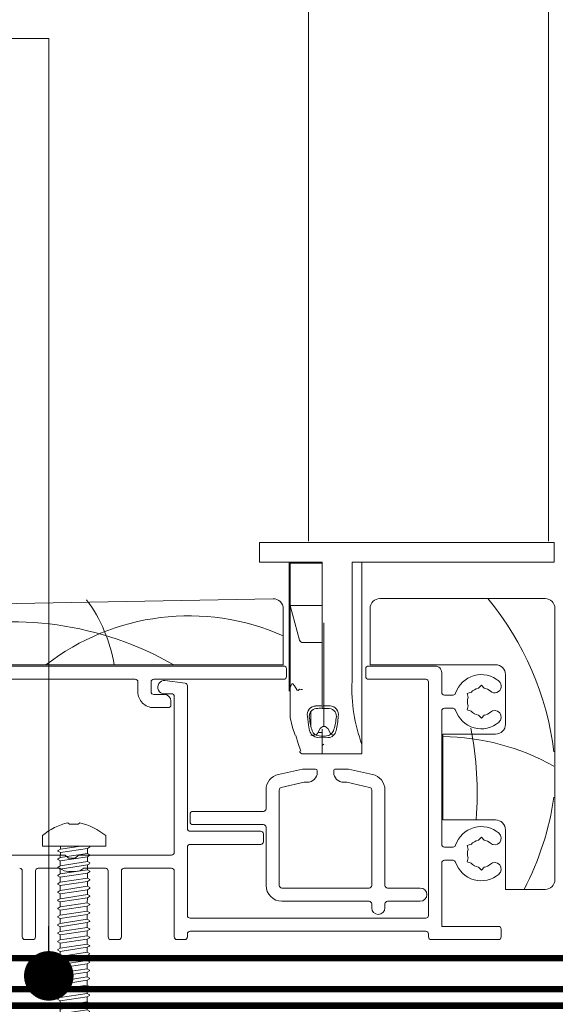
# Model space of a CAD drawing. Units: millimetres. Extents: x -8729 to 5224, y -7272 to 156.
# Drawn here: x -5670 to -5589, y -2354 to -2205 of the extents above; entities that cross this region are included whole.
import ezdxf

# ---------------------------------------------------------------- set-up
doc = ezdxf.new("R2010")
doc.units = ezdxf.units.MM
doc.linetypes.add('HIDDEN', pattern=[1.905, 1.27, -0.635])
for name, color, linetype, lineweight in [('A-Door', 7, 'Continuous', 5), ('A-Flashing', 3, 'HIDDEN', 50), ('A-Hatch', 250, 'Continuous', 5), ('A-Wall', 1, 'Continuous', 50), ('A_Text', 7, 'Continuous', 18)]:
    doc.layers.add(name, color=color, linetype=linetype, lineweight=lineweight)
doc.styles.add('ARIAL', font='arial.ttf')
doc.dimstyles.new('Scale0005-2 mm DOT', dxfattribs={"dimscale": 5, "dimtxt": 2.5, "dimasz": 1.5, "dimexe": 5, "dimexo": 100, "dimgap": 1, "dimtad": 1, "dimdec": 0, "dimtxsty": 'ARIAL', "dimblk": 'tick', "dimcen": 2, "dimse1": 1, "dimse2": 1, "dimclrd": 251, "dimclre": 5, "dimclrt": 256, "dimaunit": 1, "dimazin": 0, "dimtfac": 1, "dimtdec": 0, "dimtix": 1, "dimtmove": 2, "dimatfit": 3, "dimldrblk": 'DOT', "dimfxl": 1, "dimlwd": -1, "dimarcsym": 0})

# ---------------------------------------------------------------- blocks, each defined once
blk = doc.blocks.new('wkręt 1')
at = {"color": 0, "linetype": 'Continuous', "lineweight": -2}
blk.add_lwpolyline([(-5902.54, -1743.53), (-5902.3, -1743.3, -0.106299), (-5898.34, -1745.25), (-5898.34, -1746.85), (-5901.59, -1746.85), (-5904.69, -1746.85), (-5907.94, -1746.85), (-5907.94, -1745.25, -0.116637), (-5904.08, -1743.3), (-5903.85, -1743.53)], format="xyb", close=True, dxfattribs=at)
for points in [[(-5905.57, -1747.51, 0.31558), (-5905.58, -1747.62)], [(-5900.87, -1746.85, 0.003692), (-5900.87, -1746.85)], [(-5900.87, -1746.85, 0.003692), (-5900.87, -1746.85)], [(-5900.8, -1747.01, 0.31558), (-5900.79, -1746.9)], [(-5905.58, -1748.76, 0.31558), (-5905.59, -1748.87)], [(-5900.87, -1748.1, 0.003692), (-5900.87, -1748.1)], [(-5900.87, -1748.1, 0.003692), (-5900.87, -1748.1)], [(-5900.87, -1749.35, 0.003692), (-5900.87, -1749.35)], [(-5900.87, -1749.35, 0.003692), (-5900.87, -1749.35)], [(-5900.8, -1748.25, 0.31558), (-5900.79, -1748.15)], [(-5905.58, -1750.01, 0.31558), (-5905.59, -1750.11)], [(-5900.87, -1750.59, 0.003692), (-5900.87, -1750.59)], [(-5900.87, -1750.59, 0.003692), (-5900.87, -1750.59)], [(-5900.8, -1749.5, 0.31558), (-5900.79, -1749.39)], [(-5900.8, -1750.75, 0.31558), (-5900.79, -1750.64)], [(-5905.58, -1751.25, 0.31558), (-5905.59, -1751.36)], [(-5900.87, -1751.84, 0.003692), (-5900.87, -1751.84)], [(-5900.87, -1751.84, 0.003692), (-5900.87, -1751.84)], [(-5900.8, -1751.99, 0.31558), (-5900.79, -1751.89)], [(-5905.58, -1752.5, 0.31558), (-5905.59, -1752.61)], [(-5905.58, -1753.75, 0.31558), (-5905.59, -1753.85)], [(-5905.58, -1753.75, 0.31558), (-5905.59, -1753.85)], [(-5900.87, -1753.09, 0.003692), (-5900.88, -1753.09)], [(-5900.87, -1753.09, 0.003692), (-5900.88, -1753.09)], [(-5900.8, -1753.24, 0.31558), (-5900.79, -1753.13)], [(-5900.8, -1753.24, 0.31558), (-5900.79, -1753.13)], [(-5905.58, -1754.99, 0.31558), (-5905.59, -1755.1)], [(-5900.88, -1754.33, 0.003692), (-5900.88, -1754.33)], [(-5900.88, -1754.33, 0.003692), (-5900.88, -1754.33)], [(-5900.8, -1754.49, 0.31558), (-5900.79, -1754.38)], [(-5905.58, -1756.24, 0.31558), (-5905.59, -1756.35)], [(-5900.88, -1755.58, 0.003692), (-5900.88, -1755.58)], [(-5900.88, -1755.58, 0.003692), (-5900.88, -1755.58)], [(-5900.81, -1755.73, 0.31558), (-5900.8, -1755.63)], [(-5905.59, -1757.49, 0.31558), (-5905.6, -1757.59)], [(-5900.88, -1756.83, 0.003692), (-5900.88, -1756.83)], [(-5900.88, -1756.83, 0.003692), (-5900.88, -1756.83)], [(-5900.88, -1758.07, 0.003692), (-5900.88, -1758.07)], [(-5900.88, -1758.07, 0.003692), (-5900.88, -1758.07)], [(-5900.81, -1756.98, 0.31558), (-5900.8, -1756.87)], [(-5900.81, -1758.23, 0.31558), (-5900.8, -1758.12)], [(-5905.59, -1758.73, 0.31558), (-5905.6, -1758.84)], [(-5900.88, -1759.32, 0.003692), (-5900.88, -1759.32)], [(-5900.88, -1759.32, 0.003692), (-5900.88, -1759.32)], [(-5900.81, -1759.47, 0.31558), (-5900.8, -1759.37)], [(-5905.59, -1759.98, 0.31558), (-5905.6, -1760.09)], [(-5905.59, -1761.23, 0.31558), (-5905.6, -1761.33)], [(-5900.88, -1760.57, 0.003692), (-5900.88, -1760.57)], [(-5900.88, -1760.57, 0.003692), (-5900.88, -1760.57)], [(-5900.81, -1760.72, 0.31558), (-5900.8, -1760.61)], [(-5905.59, -1762.47, 0.31558), (-5905.6, -1762.58)], [(-5905.59, -1762.47, 0.31558), (-5905.6, -1762.58)], [(-5900.89, -1761.81, 0.003692), (-5900.89, -1761.81)], [(-5900.89, -1761.81, 0.003692), (-5900.89, -1761.81)], [(-5900.81, -1761.97, 0.31558), (-5900.8, -1761.86)], [(-5900.81, -1761.97, 0.31558), (-5900.8, -1761.86)], [(-5905.59, -1763.72, 0.31558), (-5905.6, -1763.83)], [(-5900.89, -1763.06, 0.003692), (-5900.89, -1763.06)], [(-5900.89, -1763.06, 0.003692), (-5900.89, -1763.06)], [(-5900.82, -1763.21, 0.31558), (-5900.81, -1763.11)], [(-5905.6, -1764.97, 0.31558), (-5905.61, -1765.07)], [(-5900.89, -1764.31, 0.003692), (-5900.89, -1764.31)], [(-5900.89, -1764.31, 0.003692), (-5900.89, -1764.31)], [(-5900.89, -1765.55, 0.003692), (-5900.89, -1765.55)], [(-5900.89, -1765.55, 0.003692), (-5900.89, -1765.55)], [(-5900.82, -1764.46, 0.31558), (-5900.81, -1764.35)], [(-5900.82, -1765.71, 0.31558), (-5900.81, -1765.6)], [(-5905.6, -1766.21, 0.31558), (-5905.61, -1766.32)], [(-5900.89, -1766.8, 0.003692), (-5900.89, -1766.8)], [(-5900.89, -1766.8, 0.003692), (-5900.89, -1766.8)], [(-5900.82, -1766.95, 0.31558), (-5900.81, -1766.85)], [(-5905.6, -1767.46, 0.31558), (-5905.61, -1767.57)], [(-5905.6, -1768.71, 0.31558), (-5905.61, -1768.81)], [(-5900.89, -1768.05, 0.003692), (-5900.89, -1768.05)], [(-5900.89, -1768.05, 0.003692), (-5900.89, -1768.05)], [(-5900.82, -1768.2, 0.31558), (-5900.81, -1768.09)], [(-5905.6, -1769.95, 0.31558), (-5905.61, -1770.06)], [(-5905.6, -1769.95, 0.31558), (-5905.61, -1770.06)], [(-5900.89, -1769.29, 0.003692), (-5900.9, -1769.29)], [(-5900.89, -1769.29, 0.003692), (-5900.9, -1769.29)], [(-5900.82, -1769.45, 0.31558), (-5900.81, -1769.34)], [(-5900.82, -1769.45, 0.31558), (-5900.81, -1769.34)], [(-5905.6, -1771.2, 0.31558), (-5905.61, -1771.31)], [(-5900.9, -1770.54, 0.003692), (-5900.9, -1770.54)], [(-5900.9, -1770.54, 0.003692), (-5900.9, -1770.54)], [(-5900.82, -1770.69, 0.31558), (-5900.81, -1770.59)], [(-5905.6, -1772.45, 0.31558), (-5905.61, -1772.55)], [(-5900.9, -1771.79, 0.003692), (-5900.9, -1771.79)], [(-5900.9, -1771.79, 0.003692), (-5900.9, -1771.79)], [(-5900.9, -1773.03, 0.003692), (-5900.9, -1773.03)], [(-5900.9, -1773.03, 0.003692), (-5900.9, -1773.03)], [(-5900.83, -1771.94, 0.31558), (-5900.82, -1771.83)], [(-5900.83, -1773.19, 0.31558), (-5900.82, -1773.08)], [(-5905.61, -1773.69, 0.31558), (-5905.62, -1773.8)], [(-5900.9, -1774.28, 0.003692), (-5900.9, -1774.28)], [(-5900.9, -1774.28, 0.003692), (-5900.9, -1774.28)], [(-5900.83, -1774.43, 0.31558), (-5900.82, -1774.33)], [(-5905.61, -1774.94, 0.31558), (-5905.62, -1775.05)], [(-5900.9, -1775.53, 0.003692), (-5900.9, -1775.53)], [(-5900.9, -1775.53, 0.003692), (-5900.9, -1775.53)], [(-5900.83, -1775.68, 0.31558), (-5900.82, -1775.57)], [(-5905.61, -1776.19, 0.31558), (-5905.62, -1776.29)], [(-5905.27, -1783.2, 0.093557), (-5905.28, -1777.25)], [(-5902.6, -1777.25, 0.325862), (-5903.95, -1777.25)], [(-5901.22, -1777.13, 0.091232), (-5901.18, -1783.23)], [(-5900.9, -1776.77, 0.003692), (-5900.9, -1776.77)], [(-5900.9, -1776.77, 0.003692), (-5900.9, -1776.77)], [(-5900.83, -1776.93, 0.31558), (-5900.82, -1776.82)], [(-5900.83, -1776.93, 0.31558), (-5900.82, -1776.82)], [(-5903.6, -1781.27, 0.439739), (-5902.58, -1784.32)], [(-5905.27, -1783.2, 0.255954), (-5903.85, -1782.65)]]:
    blk.add_lwpolyline(points, format="xyb", dxfattribs=at)
for points in [[(-5905.58, -1747.62), (-5905.23, -1747.82)], [(-5905.57, -1747.51), (-5905.23, -1747.32)], [(-5905.23, -1747.82), (-5905.24, -1748.57)], [(-5905.23, -1746.85), (-5905.23, -1747.32)], [(-5902.12, -1746.85), (-5905.23, -1747.32)], [(-5901.14, -1747.2), (-5905.23, -1747.82)], [(-5900.8, -1747.01), (-5901.14, -1747.2)], [(-5901.14, -1747.2), (-5901.14, -1747.95)], [(-5900.79, -1746.9), (-5900.88, -1746.85)], [(-5905.59, -1748.87), (-5905.24, -1749.07)], [(-5905.58, -1748.76), (-5905.24, -1748.57)], [(-5901.14, -1747.95), (-5905.24, -1748.57)], [(-5901.14, -1747.95), (-5905.24, -1748.57)], [(-5901.14, -1748.45), (-5905.24, -1749.07)], [(-5901.14, -1748.45), (-5905.24, -1749.07)], [(-5905.24, -1749.07), (-5905.24, -1749.81)], [(-5901.14, -1749.19), (-5905.24, -1749.81)], [(-5900.79, -1748.15), (-5901.14, -1747.95)], [(-5900.8, -1748.25), (-5901.14, -1748.45)], [(-5901.14, -1748.45), (-5901.14, -1749.19)], [(-5900.79, -1749.39), (-5901.14, -1749.19)], [(-5905.59, -1750.11), (-5905.24, -1750.32)], [(-5905.58, -1750.01), (-5905.24, -1749.81)], [(-5901.14, -1749.7), (-5905.24, -1750.32)], [(-5905.24, -1750.32), (-5905.24, -1751.06)], [(-5901.14, -1750.44), (-5905.24, -1751.06)], [(-5900.8, -1749.5), (-5901.14, -1749.7)], [(-5901.14, -1749.7), (-5901.14, -1750.44)], [(-5900.79, -1750.64), (-5901.14, -1750.44)], [(-5900.8, -1750.75), (-5901.14, -1750.94)], [(-5905.59, -1751.36), (-5905.24, -1751.56)], [(-5905.58, -1751.25), (-5905.24, -1751.06)], [(-5905.58, -1752.5), (-5905.24, -1752.31)], [(-5901.14, -1750.94), (-5905.24, -1751.56)], [(-5905.24, -1752.31), (-5905.24, -1751.56)], [(-5901.14, -1751.69), (-5905.24, -1752.31)], [(-5901.14, -1752.19), (-5905.24, -1752.81)], [(-5901.14, -1750.94), (-5901.14, -1751.69)], [(-5900.79, -1751.89), (-5901.14, -1751.69)], [(-5900.8, -1751.99), (-5901.14, -1752.19)], [(-5901.14, -1752.19), (-5901.14, -1752.93)], [(-5905.59, -1752.61), (-5905.24, -1752.81)], [(-5905.58, -1753.75), (-5905.24, -1753.55)], [(-5905.58, -1753.75), (-5905.24, -1753.55)], [(-5905.24, -1752.81), (-5905.24, -1753.55)], [(-5901.14, -1752.93), (-5905.24, -1753.55)], [(-5901.14, -1753.44), (-5905.24, -1754.06)], [(-5901.14, -1753.44), (-5905.24, -1754.06)], [(-5900.79, -1753.13), (-5901.14, -1752.93)], [(-5900.79, -1753.13), (-5901.14, -1752.93)], [(-5900.8, -1753.24), (-5901.14, -1753.44)], [(-5900.8, -1753.24), (-5901.14, -1753.44)], [(-5901.14, -1753.44), (-5901.14, -1754.18)], [(-5905.59, -1753.85), (-5905.24, -1754.06)], [(-5905.59, -1753.85), (-5905.24, -1754.06)], [(-5905.59, -1755.1), (-5905.24, -1755.3)], [(-5905.58, -1754.99), (-5905.24, -1754.8)], [(-5905.24, -1754.06), (-5905.24, -1754.8)], [(-5901.14, -1754.18), (-5905.24, -1754.8)], [(-5901.14, -1754.68), (-5905.24, -1755.3)], [(-5905.24, -1755.3), (-5905.24, -1756.05)], [(-5901.14, -1754.68), (-5901.15, -1755.43)], [(-5900.79, -1754.38), (-5901.14, -1754.18)], [(-5900.8, -1754.49), (-5901.14, -1754.68)], [(-5905.59, -1756.35), (-5905.25, -1756.55)], [(-5905.58, -1756.24), (-5905.24, -1756.05)], [(-5901.15, -1755.93), (-5905.25, -1756.55)], [(-5905.25, -1756.55), (-5905.25, -1757.29)], [(-5901.15, -1756.67), (-5905.25, -1757.29)], [(-5901.15, -1756.67), (-5905.25, -1757.29)], [(-5901.15, -1755.43), (-5905.24, -1756.05)], [(-5900.8, -1755.63), (-5901.15, -1755.43)], [(-5900.81, -1755.73), (-5901.15, -1755.93)], [(-5901.15, -1755.93), (-5901.15, -1756.67)], [(-5900.8, -1756.87), (-5901.15, -1756.67)], [(-5905.6, -1757.59), (-5905.25, -1757.8)], [(-5905.59, -1757.49), (-5905.25, -1757.29)], [(-5901.15, -1757.18), (-5905.25, -1757.8)], [(-5901.15, -1757.18), (-5905.25, -1757.8)], [(-5905.25, -1757.8), (-5905.25, -1758.54)], [(-5901.15, -1757.92), (-5905.25, -1758.54)], [(-5900.81, -1756.98), (-5901.15, -1757.18)], [(-5901.15, -1757.18), (-5901.15, -1757.92)], [(-5900.8, -1758.12), (-5901.15, -1757.92)], [(-5900.81, -1758.23), (-5901.15, -1758.42)], [(-5905.6, -1758.84), (-5905.25, -1759.04)], [(-5905.59, -1758.73), (-5905.25, -1758.54)], [(-5901.15, -1758.42), (-5905.25, -1759.04)], [(-5905.25, -1759.04), (-5905.25, -1759.79)], [(-5901.15, -1759.17), (-5905.25, -1759.79)], [(-5901.15, -1759.67), (-5905.25, -1760.29)], [(-5901.15, -1758.42), (-5901.15, -1759.17)], [(-5900.8, -1759.37), (-5901.15, -1759.17)], [(-5900.81, -1759.47), (-5901.15, -1759.67)], [(-5901.15, -1759.67), (-5901.15, -1760.41)], [(-5905.6, -1760.09), (-5905.25, -1760.29)], [(-5905.59, -1759.98), (-5905.25, -1759.79)], [(-5905.59, -1761.23), (-5905.25, -1761.03)], [(-5905.25, -1761.04), (-5905.25, -1760.29)], [(-5901.15, -1760.41), (-5905.25, -1761.03)], [(-5901.15, -1760.92), (-5905.25, -1761.54)], [(-5900.8, -1760.61), (-5901.15, -1760.41)], [(-5900.81, -1760.72), (-5901.15, -1760.92)], [(-5901.15, -1760.92), (-5901.15, -1761.66)], [(-5905.6, -1761.33), (-5905.25, -1761.54)], [(-5905.6, -1762.58), (-5905.25, -1762.78)], [(-5905.6, -1762.58), (-5905.25, -1762.78)], [(-5905.59, -1762.47), (-5905.25, -1762.28)], [(-5905.59, -1762.47), (-5905.25, -1762.28)], [(-5905.25, -1761.54), (-5905.25, -1762.28)], [(-5901.15, -1761.66), (-5905.25, -1762.28)], [(-5901.15, -1762.16), (-5905.25, -1762.78)], [(-5901.15, -1762.16), (-5905.25, -1762.78)], [(-5900.8, -1761.86), (-5901.15, -1761.66)], [(-5900.8, -1761.86), (-5901.15, -1761.66)], [(-5900.81, -1761.97), (-5901.15, -1762.16)], [(-5900.81, -1761.97), (-5901.15, -1762.16)], [(-5901.15, -1762.16), (-5901.15, -1762.91)], [(-5905.6, -1763.83), (-5905.25, -1764.03)], [(-5905.59, -1763.72), (-5905.25, -1763.53)], [(-5905.25, -1764.03), (-5905.26, -1764.77)], [(-5901.16, -1764.15), (-5905.26, -1764.77)], [(-5905.25, -1762.78), (-5905.25, -1763.53)], [(-5901.15, -1762.91), (-5905.25, -1763.53)], [(-5901.15, -1763.41), (-5905.25, -1764.03)], [(-5901.15, -1763.41), (-5901.16, -1764.15)], [(-5900.81, -1764.35), (-5901.16, -1764.15)], [(-5900.81, -1763.11), (-5901.15, -1762.91)], [(-5900.82, -1763.21), (-5901.15, -1763.41)], [(-5905.61, -1765.07), (-5905.26, -1765.28)], [(-5905.6, -1764.97), (-5905.26, -1764.77)], [(-5901.16, -1764.66), (-5905.26, -1765.28)], [(-5905.26, -1765.28), (-5905.26, -1766.02)], [(-5901.16, -1765.4), (-5905.26, -1766.02)], [(-5901.16, -1765.4), (-5905.26, -1766.02)], [(-5900.82, -1764.46), (-5901.16, -1764.66)], [(-5901.16, -1764.66), (-5901.16, -1765.4)], [(-5900.81, -1765.6), (-5901.16, -1765.4)], [(-5900.82, -1765.71), (-5901.16, -1765.9)], [(-5905.61, -1766.32), (-5905.26, -1766.52)], [(-5905.6, -1766.21), (-5905.26, -1766.02)], [(-5901.16, -1765.9), (-5905.26, -1766.52)], [(-5901.16, -1765.9), (-5905.26, -1766.52)], [(-5905.26, -1766.52), (-5905.26, -1767.27)], [(-5901.16, -1766.65), (-5905.26, -1767.27)], [(-5901.16, -1767.15), (-5905.26, -1767.77)], [(-5901.16, -1765.9), (-5901.16, -1766.65)], [(-5900.81, -1766.85), (-5901.16, -1766.65)], [(-5900.82, -1766.95), (-5901.16, -1767.15)], [(-5901.16, -1767.15), (-5901.16, -1767.89)], [(-5905.61, -1767.57), (-5905.26, -1767.77)], [(-5905.6, -1767.46), (-5905.26, -1767.27)], [(-5905.6, -1768.71), (-5905.26, -1768.51)], [(-5905.26, -1767.77), (-5905.26, -1768.51)], [(-5901.16, -1767.89), (-5905.26, -1768.51)], [(-5901.16, -1768.4), (-5905.26, -1769.02)], [(-5900.81, -1768.09), (-5901.16, -1767.89)], [(-5900.82, -1768.2), (-5901.16, -1768.4)], [(-5901.16, -1768.4), (-5901.16, -1769.14)], [(-5905.61, -1768.81), (-5905.26, -1769.02)], [(-5905.61, -1770.06), (-5905.26, -1770.26)], [(-5905.61, -1770.06), (-5905.26, -1770.26)], [(-5905.6, -1769.95), (-5905.26, -1769.76)], [(-5905.6, -1769.95), (-5905.26, -1769.76)], [(-5905.26, -1769.77), (-5905.26, -1769.02)], [(-5901.16, -1769.14), (-5905.26, -1769.76)], [(-5901.16, -1769.64), (-5905.26, -1770.26)], [(-5901.16, -1769.64), (-5905.26, -1770.26)], [(-5900.81, -1769.34), (-5901.16, -1769.14)], [(-5900.81, -1769.34), (-5901.16, -1769.14)], [(-5900.82, -1769.45), (-5901.16, -1769.64)], [(-5900.82, -1769.45), (-5901.16, -1769.64)], [(-5901.16, -1769.64), (-5901.16, -1770.39)], [(-5905.61, -1771.31), (-5905.26, -1771.51)], [(-5905.6, -1771.2), (-5905.26, -1771.01)], [(-5905.26, -1770.26), (-5905.26, -1771.01)], [(-5901.16, -1770.39), (-5905.26, -1771.01)], [(-5901.16, -1770.89), (-5905.26, -1771.51)], [(-5905.26, -1771.51), (-5905.26, -1772.25)], [(-5901.16, -1771.63), (-5905.26, -1772.25)], [(-5900.81, -1770.59), (-5901.16, -1770.39)], [(-5900.82, -1770.69), (-5901.16, -1770.89)], [(-5901.16, -1770.89), (-5901.16, -1771.63)], [(-5900.82, -1771.83), (-5901.16, -1771.63)], [(-5905.61, -1772.55), (-5905.27, -1772.76)], [(-5905.6, -1772.45), (-5905.26, -1772.25)], [(-5901.17, -1772.14), (-5905.27, -1772.76)], [(-5905.27, -1772.76), (-5905.27, -1773.5)], [(-5901.17, -1772.88), (-5905.27, -1773.5)], [(-5901.17, -1772.88), (-5905.27, -1773.5)], [(-5900.83, -1771.94), (-5901.17, -1772.14)], [(-5901.17, -1772.14), (-5901.17, -1772.88)], [(-5900.82, -1773.08), (-5901.17, -1772.88)], [(-5900.83, -1773.19), (-5901.17, -1773.38)], [(-5905.62, -1773.8), (-5905.27, -1774)], [(-5905.61, -1773.69), (-5905.27, -1773.5)], [(-5901.17, -1773.38), (-5905.27, -1774)], [(-5901.17, -1773.38), (-5905.27, -1774)], [(-5905.27, -1774), (-5905.27, -1774.75)], [(-5901.17, -1774.13), (-5905.27, -1774.75)], [(-5901.17, -1774.63), (-5905.27, -1775.25)], [(-5901.17, -1773.38), (-5901.17, -1774.13)], [(-5900.82, -1774.33), (-5901.17, -1774.13)], [(-5900.83, -1774.43), (-5901.17, -1774.63)], [(-5901.17, -1774.63), (-5901.17, -1775.37)], [(-5905.62, -1775.05), (-5905.27, -1775.25)], [(-5905.61, -1774.94), (-5905.27, -1774.75)], [(-5905.61, -1776.19), (-5905.27, -1775.99)], [(-5905.27, -1775.25), (-5905.27, -1775.99)], [(-5901.17, -1775.37), (-5905.27, -1775.99)], [(-5901.17, -1775.88), (-5905.27, -1776.5)], [(-5900.82, -1775.57), (-5901.17, -1775.37)], [(-5900.83, -1775.68), (-5901.17, -1775.88)], [(-5901.17, -1775.88), (-5901.17, -1776.62)], [(-5905.62, -1776.29), (-5905.27, -1776.5)], [(-5905.28, -1777.25), (-5903.95, -1777.25)], [(-5905.27, -1777.25), (-5905.27, -1776.5)], [(-5901.17, -1776.62), (-5905.27, -1777.24)], [(-5903.6, -1781.27), (-5901.22, -1777.13)], [(-5902.6, -1777.25), (-5902.07, -1777.25)], [(-5901.17, -1777.12), (-5902.07, -1777.25)], [(-5900.82, -1776.82), (-5901.17, -1776.62)], [(-5900.82, -1776.82), (-5901.17, -1776.62)], [(-5900.83, -1776.93), (-5901.17, -1777.12)], [(-5900.83, -1776.93), (-5901.17, -1777.12)]]:
    blk.add_lwpolyline(points, dxfattribs=at)
at = {"color": 0, "linetype": 'Continuous', "lineweight": -2, "elevation": 0.06}
for points in [[(-5903.21, -1784.85), (-5905.27, -1783.2)], [(-5903.21, -1784.85), (-5901.18, -1783.23)]]:
    blk.add_lwpolyline(points, dxfattribs=at)
at = {"color": 0, "linetype": 'Continuous', "lineweight": -2, "extrusion": (1, 0, 0)}
for points, elevation in [([(-1783.2, 0), (-1783.2, 0.06)], -5905.27), ([(-1783.2, 0), (-1783.2, 0.06)], -5905.27), ([(-1783.23, 0), (-1783.23, 0.06)], -5901.18), ([(-1783.23, 0), (-1783.23, 0.06)], -5901.18), ([(-1784.85, 0), (-1784.85, 0.06)], -5903.21), ([(-1784.85, 0), (-1784.85, 0.06)], -5903.21), ([(-1784.85, 0), (-1784.85, 0.06)], -5903.21), ([(-1784.85, 0), (-1784.85, 0.06)], -5903.21)]:
    blk.add_lwpolyline(points, dxfattribs=dict(at, elevation=elevation))
blk = doc.blocks.new('_Dot')
at = {"color": 0, "linetype": 'ByBlock', "lineweight": -2}
blk.add_line((-0.5, 0), (-1, 0), dxfattribs=at)
at = {"color": 0, "linetype": 'ByBlock', "const_width": 0.5}
blk.add_lwpolyline([(-0.25, 0, 1), (0.25, 0, 1)], format="xyb", close=True, dxfattribs=at)
blk = doc.blocks.new('tick')
h = blk.add_hatch(color=256)
h.paths.add_polyline_path([(0.818, 0.782), (0.782, 0.818), (0, 0.035), (0, 0), (0.035, 0)])
h.paths.add_polyline_path([(0, -0.035), (0, 0), (-0.035, 0), (-0.818, -0.782), (-0.782, -0.818)])
for p, q in [((0, -3.125), (0, 3.125)), ((-0.818, -0.782), (0.782, 0.818)), ((-0.782, -0.818), (0.818, 0.782)), ((-1.875, 0), (1.875, 0))]:
    blk.add_line(p, q)
for points in [[(0.818, 0.782), (0.782, 0.818)], [(-0.818, -0.782), (-0.782, -0.818)]]:
    blk.add_lwpolyline(points)
blk = doc.blocks.new('ASSY_0302-205-sill extended')
for p, q in [((-31.08, 57.1), (-31.08, 60.1)), ((-31.08, 60.1), (-30.68, 60.1)), ((-28.88, 60.1), (-30.68, 60.1)), ((-30.22, 60.1), (-28.88, 60.1)), ((-28.88, 60.1), (-28.5, 60.1)), ((-26.51, 60.1), (-28.5, 60.1)), ((-26.51, 60.1), (-26.12, 60.1)), ((12.52, 60.1), (-26.12, 60.1)), ((-25.67, 60.1), (-23.88, 60.1)), ((-23.48, 60.1), (12.02, 60.1)), ((12.52, 60.1), (13.52, 60.1)), ((13.52, 60.1), (13.52, 57.1)), ((-30.68, 57.1), (-31.08, 57.1)), ((-30.68, 57.1), (-28.88, 57.1)), ((-28.5, 57.1), (-28.88, 57.1)), ((-28.5, 57.1), (-26.51, 57.1)), ((-26.58, 52.6), (-26.58, 57.1)), ((-26.12, 57.1), (-26.51, 57.1)), ((-26.43, 56.95), (-21.58, 56.95)), ((-26.43, 50.55), (-26.43, 56.95)), ((-26.12, 57.1), (-21.58, 57.1)), ((-23.93, 56.95), (-23.93, 57.1)), ((-21.58, 39.1), (-21.58, 57.1)), ((-17.08, 39.1), (-17.08, 57.1)), ((-17.08, 57.1), (12.52, 57.1)), ((-15.58, 29.52), (-15.58, 57.1)), ((13.52, 57.1), (12.52, 57.1)), ((-26.58, 52.6), (-26.58, 42.6)), ((-29.03, 51.57), (-81.03, 50.63)), ((12.15, 51.6), (-12.85, 51.6)), ((-27.5, 41.6), (-27.5, 50.07)), ((-26.43, 50.55), (-21.58, 50.55)), ((-25.02, 45.32), (-26.43, 50.55)), ((-26.43, 38.09), (-26.43, 50.55)), ((-14.35, 50.1), (-14.35, 41.6)), ((13.65, 9.1), (13.65, 50.1)), ((-21.33, 47.95), (-21.33, 32.25)), ((-24.54, 44.95), (-21.58, 44.95)), ((-21.58, 44.95), (-21.58, 39.1)), ((-26.43, 42.6), (-26.58, 42.6)), ((-26.58, 37.6), (-26.58, 42.6)), ((-27.4, 41.4), (-80.1, 41.4)), ((-78.5, 41.6), (-27.5, 41.6)), ((-27, 39.8), (-27, 41)), ((-15, 41), (-15, 39.8)), ((-4.5, 41.4), (-14.6, 41.4)), ((-14.35, 41.6), (4.65, 41.6)), ((-3.5, 37.4), (-3.5, 40.4)), ((-70.13, 39.4), (-49.9, 39.4)), ((-49.5, 39), (-49.5, 37.5)), ((-47.5, 37.5), (-47.5, 39)), ((-47.1, 39.4), (-27.4, 39.4)), ((-42.35, 38.79), (-45.4, 39.19)), ((-21.58, 39.1), (-21.58, 35.51)), ((-21.58, 35.51), (-21.58, 39.1)), ((-14.6, 39.4), (-5.9, 39.4)), ((-5.5, 39), (-5.5, 3.65)), ((6.15, 40.1), (6.15, 32.6)), ((-42, 16.8), (-42, 38.4)), ((-26.43, 38.09), (-26.43, 33.6)), ((0.33, 37.25), (0.95, 37.42)), ((2.05, 38.05), (2.5, 38.5)), ((2.5, 38.5), (2.95, 38.05)), ((-45.5, 37.1), (-47.1, 37.1)), ((-45.5, 37.2), (-44.4, 37.2)), ((-44.5, 35.5), (-44.5, 36.1)), ((-44, 36.8), (-44, 13.2)), ((-3.1, 37), (-1.78, 37)), ((0.5, 36.64), (0.33, 37.25)), ((-47.1, 35.1), (-44.9, 35.1)), ((-23.33, 32.35), (-23.33, 34.44)), ((-21.58, 35.36), (-21.58, 34.99)), ((-3.5, 14.4), (-3.5, 34.6)), ((-3.1, 35), (-1.78, 35)), ((0.5, 35.36), (0.33, 34.75)), ((0.33, 34.75), (0.95, 34.58)), ((2.5, 33.5), (2.05, 33.95)), ((2.95, 33.95), (2.5, 33.5)), ((-25.86, 31.41), (-25.75, 31.09)), ((-22.31, 31.2), (-21.89, 31.93)), ((-22.22, 31.35), (-21.58, 31.35)), ((-21.58, 30.95), (-21.58, 31.86)), ((-21.58, 31.35), (-21.58, 30.8)), ((-20.76, 31.93), (-20.34, 31.2)), ((-23.33, 30.95), (-22.74, 30.95)), ((-21.58, 30.77), (-21.58, 30.54)), ((-21.58, 30.76), (-21.58, 30.77)), ((-21.58, 30.54), (-21.58, 30.09)), ((-21.58, 30.08), (-21.58, 30.54)), ((-21.58, 30.09), (-21.58, 28.1)), ((-21.58, 28.1), (-21.58, 30.08)), ((4.65, 31.1), (-3.35, 31.1)), ((-3.35, 31.1), (-3.35, 18.1)), ((-21.58, 29.35), (-21.33, 29.6)), ((-15.58, 29.52), (-15.58, 28.1)), ((-21.58, 28.1), (-24.54, 28.1)), ((-15.58, 28.1), (-21.58, 28.1)), ((-24.57, 25.8), (-28.22, 24.99)), ((-22.6, 25.8), (-24.57, 25.8)), ((-22.35, 25.3), (-22.35, 25.55)), ((-19.85, 25.55), (-19.85, 25.3)), ((-17.63, 25.8), (-19.6, 25.8)), ((-13.98, 24.99), (-17.63, 25.8)), ((-30.1, 22.65), (-30.1, 19.8)), ((-28.1, 8.2), (-28.1, 22.65)), ((-27.79, 23.04), (-24.35, 23.8)), ((-24.35, 23.8), (-23.85, 23.8)), ((-18.35, 23.8), (-17.85, 23.8)), ((-17.85, 23.8), (-14.41, 23.04)), ((-14.1, 22.65), (-14.1, 8.2)), ((-12.1, 8.2), (-12.1, 22.65)), ((-30.5, 19.4), (-41.2, 19.4)), ((-41.6, 19), (-41.6, 17.8)), ((-3.35, 18.1), (4.65, 18.1)), ((-30.9, 16.4), (-41.6, 16.4)), ((-41.2, 17.4), (-30.5, 17.4)), ((-30.1, 17), (-30.1, 8.2)), ((6.15, 16.6), (6.15, 7.6)), ((-30.5, 14.8), (-30.5, 16)), ((2.05, 15.05), (2.5, 15.5)), ((2.5, 15.5), (2.95, 15.05)), ((-42, 3.65), (-42, 14)), ((-41.6, 14.4), (-30.9, 14.4)), ((-3.1, 14), (-1.78, 14)), ((0.33, 14.25), (0.95, 14.42)), ((0.5, 13.64), (0.33, 14.25)), ((-60.5, 12.8), (-71.9, 12.8)), ((-60, 12.3), (-60.5, 12.8)), ((-59, 12.3), (-60, 12.3)), ((-58.5, 12.8), (-59, 12.3)), ((-44.4, 12.8), (-58.5, 12.8)), ((-3.1, 12), (-1.78, 12)), ((0.5, 12.36), (0.33, 11.75)), ((-64.6, 10.8), (-61.3, 10.8)), ((-57.7, 10.8), (-54.4, 10.8)), ((-51.6, 10.8), (-44.4, 10.8)), ((-3.5, 2), (-3.5, 11.6)), ((0.33, 11.75), (0.95, 11.58)), ((2.5, 10.5), (2.05, 10.95)), ((2.95, 10.95), (2.5, 10.5)), ((-67, 10.4), (-67, 0.4)), ((-65, 0.4), (-65, 10.4)), ((-59.98, 10.3), (-59.02, 10.3)), ((-54, 10.4), (-54, 0.4)), ((-52, 0.4), (-52, 10.4)), ((-44, 10.4), (-44, 0.4)), ((-14.5, 7.8), (-27.7, 7.8)), ((-6.75, 7.8), (-11.7, 7.8)), ((6.15, 7.6), (12.15, 7.6)), ((-27.7, 5.8), (-14.5, 5.8)), ((-14.1, 5.4), (-14.1, 4.8)), ((-12.1, 4.8), (-12.1, 5.4)), ((-11.7, 5.8), (-6.75, 5.8)), ((-5.9, 3.25), (-41.6, 3.25)), ((5.1, 2), (-3.5, 2)), ((5.5, 0.4), (5.5, 1.6)), ((-66.6, 0), (-65.4, 0)), ((-53.6, 0), (-52.4, 0)), ((-43.6, 0), (-42.4, 0)), ((-42, 0.4), (-42, 0.85)), ((-41.6, 1.25), (-5.9, 1.25)), ((-5.5, 0.85), (-5.5, 0.4)), ((-5.1, 0), (5.1, 0))]:
    blk.add_line(p, q)
at = {"flags": 128}
for points in [[(-26.43, 38.09), (-26.29, 38.52), (-26.17, 38.7), (-26.04, 38.72), (-25.78, 38.41), (-25.39, 37.76), (-25.23, 37.69), (-25.07, 37.85), (-25.04, 37.9)], [(-21.58, 35.36), (-21.98, 35.36), (-22.6, 35.36), (-22.6, 35.36)], [(-20.4, 35.36), (-20.4, 35.36), (-21.58, 35.36)], [(-21.58, 34.99), (-20.52, 34.99), (-20.52, 34.99)], [(-26.43, 33.6), (-26.07, 32.1), (-25.71, 30.96)], [(-23.83, 33.79), (-23.83, 33.79), (-23.67, 32.52), (-23.51, 31.6), (-23.51, 31.6)], [(-25.6, 30.87), (-25.21, 29.68), (-24.85, 28.54), (-24.83, 28.51)], [(-22.27, 30.58), (-22.27, 30.58), (-21.58, 30.54)], [(-21.58, 30.77), (-21.82, 30.79), (-22.07, 30.83), (-22.07, 30.83)], [(-21.58, 30.54), (-20.73, 30.58), (-20.73, 30.58)]]:
    blk.add_lwpolyline(points, dxfattribs=at)
for centre, radius, start, end in [((-29, 50.07), 1.5, 359.9997, 91.0419), ((-12.85, 50.1), 1.5, 89.9999, 179.9995), ((12.15, 50.1), 1.5, 0.0005, 90.0001), ((-24.54, 45.45), 0.5, 195.0004, 269.9992), ((-27.4, 41), 0.4, 359.998, 90.0031), ((-14.6, 41), 0.4, 90.0012, 180.002), ((-4.5, 40.4), 1, 0.0004, 90.0009), ((4.65, 40.1), 1.5, 0.0002, 90.0001), ((-49.9, 39), 0.4, 359.9998, 89.9991), ((-47.1, 39), 0.4, 90.0024, 179.9966), ((-45.5, 38.2), 1, 84.2606, 270.0002), ((-42.4, 38.4), 0.4, 0.0029, 82.4974), ((-27.4, 39.8), 0.4, 269.9987, 0.0002), ((7.82, 38.09), 24.92, 177.6755, 200.1183), ((-14.6, 39.8), 0.4, 179.9998, 269.997), ((-5.9, 39), 0.4, 359.9998, 90.0013), ((2.5, 36), 4.1, 49.2938, 161.8737), ((4.52, 38.35), 1, 229.2935, 49.2941), ((-47.1, 37.5), 2.4, 180.0001, 270.0003), ((-47.1, 37.5), 0.4, 180.0034, 269.9976), ((-24.61, 39.99), 2.13, 258.4835, 271.4821), ((-3.1, 37.4), 0.4, 179.9987, 269.997), ((-1.78, 37.4), 0.4, 269.9997, 341.8779), ((2.5, 36), 2.1, 102.3732, 137.6271), ((2.5, 36), 2.1, 49.2956, 77.6248), ((-45.5, 36.1), 1, 0.0004, 90.0001), ((-44.4, 36.8), 0.4, 359.9998, 89.9991), ((2.5, 36), 2.1, 162.3747, 197.6253), ((-44.9, 35.5), 0.4, 269.9969, 0.002), ((-22.54, 34.04), 1.31, 92.4791, 191.3994), ((-22.39, 33.83), 1.16, 94.6217, 197.032), ((-21.95, 18.27), 16.73, 88.7244, 91.8399), ((-20.61, 33.83), 1.16, 342.8941, 85.4521), ((-20.45, 34.05), 1.31, 348.3496, 87.7711), ((-3.1, 34.6), 0.4, 90.003, 180.0002), ((-1.78, 34.6), 0.4, 18.1239, 90), ((2.5, 36), 4.1, 198.1263, 310.706), ((2.5, 36), 2.1, 222.3718, 257.6279), ((2.5, 36), 2.1, 282.3752, 310.7044), ((4.52, 33.65), 1, 310.706, 130.706), ((-15, 34.29), 8.54, 185.3511, 198.3344), ((-26.27, 33.92), 6.79, 339.983, 356.3324), ((-32.53, 34.62), 13.39, 346.9837, 356.4446), ((-22.15, 32), 1.42, 196.259, 264.8276), ((-22.03, 31.97), 1.14, 198.7853, 267.8114), ((-21.33, 31.6), 0.65, 30.0006, 149.9994), ((-21.15, 32.2), 1.4, 279.0846, 334.3179), ((-20.74, 31.85), 1.27, 270.4223, 348.4911), ((4.65, 32.6), 1.5, 269.9999, 359.9995), ((-22.74, 31.45), 0.5, 292.5111, 329.9962), ((-21.91, 37.91), 7.15, 272.6933, 277.8818), ((-19.91, 31.45), 0.5, 210, 269.9992), ((-24.54, 28.6), 0.5, 195.2527, 270.0021), ((-22.6, 25.55), 0.25, 0.0015, 89.9985), ((-19.6, 25.55), 0.25, 89.9981, 179.9985), ((-27.7, 22.65), 2.4, 102.5007, 179.9992), ((-23.85, 25.3), 1.5, 269.999, 0.001), ((-18.35, 25.3), 1.5, 180, 270.0006), ((-14.5, 22.65), 2.4, 0.0016, 77.4985), ((-27.7, 22.65), 0.4, 102.4992, 179.999), ((-14.5, 22.65), 0.4, 0.0057, 77.4961), ((-41.2, 19), 0.4, 90.0027, 179.9995), ((-30.5, 19.8), 0.4, 269.999, 0.001), ((4.65, 16.6), 1.5, 360, 90.0006), ((-41.6, 16.8), 0.4, 179.9969, 270.0031), ((-41.2, 17.8), 0.4, 179.999, 270.001), ((-30.9, 16), 0.4, 359.999, 90.0031), ((-30.5, 17), 0.4, 359.9969, 90.001), ((2.5, 13), 4.1, 49.2942, 161.8735), ((2.5, 13), 2.1, 102.3718, 137.629), ((2.5, 13), 2.1, 49.2956, 77.6248), ((4.52, 15.35), 1, 229.294, 49.294), ((-41.6, 14), 0.4, 89.9969, 180.001), ((-30.9, 14.8), 0.4, 270.0005, 359.9995), ((-3.1, 14.4), 0.4, 179.999, 269.9988), ((-1.78, 14.4), 0.4, 269.9973, 341.8788), ((2.5, 13), 2.1, 162.3745, 197.6255), ((-44.4, 13.2), 0.4, 269.999, 0.0031), ((-3.1, 11.6), 0.4, 90.0012, 180.0031), ((-1.78, 11.6), 0.4, 18.1212, 90.0027), ((-67.4, 10.4), 0.4, 359.999, 90.001), ((-64.6, 10.4), 0.4, 89.9969, 180.001), ((-59.98, 12.3), 2, 228.5916, 269.9994), ((-59.02, 12.3), 2, 270.0014, 311.4076), ((-54.4, 10.4), 0.4, 0.0027, 89.9995), ((-51.6, 10.4), 0.4, 90.0005, 179.9973), ((-44.4, 10.4), 0.4, 359.999, 90.001), ((2.5, 13), 4.1, 198.1261, 310.7062), ((2.5, 13), 2.1, 222.3726, 257.6277), ((2.5, 13), 2.1, 282.3752, 310.7044), ((4.52, 10.65), 1, 310.706, 130.706), ((12.15, 9.1), 1.5, 270.0004, 359.999), ((-27.7, 8.2), 2.4, 180.0004, 270), ((-27.7, 8.2), 0.4, 179.999, 270.0031), ((-14.5, 8.2), 0.4, 270.0042, 359.9937), ((-11.7, 8.2), 0.4, 179.999, 269.9988), ((-6.75, 6.8), 1, 270.0009, 89.9991), ((-14.5, 5.4), 0.4, 0.0063, 89.9958), ((-13.1, 4.8), 1, 180, 0), ((-11.7, 5.4), 0.4, 90.0012, 180.001), ((-41.6, 3.65), 0.4, 180.0005, 269.9995), ((-5.9, 3.65), 0.4, 270.0005, 359.9995), ((5.1, 1.6), 0.4, 0.0063, 89.9958), ((-66.6, 0.4), 0.4, 180.0027, 269.9995), ((-65.4, 0.4), 0.4, 269.999, 0.001), ((-53.6, 0.4), 0.4, 179.999, 270.001), ((-52.4, 0.4), 0.4, 269.999, 0.001), ((-43.6, 0.4), 0.4, 180.0027, 269.9995), ((-42.4, 0.4), 0.4, 269.9969, 0.001), ((-41.6, 0.85), 0.4, 90.0005, 179.9995), ((-5.9, 0.85), 0.4, 0.0005, 89.9995), ((-5.1, 0.4), 0.4, 179.999, 270.0031), ((5.1, 0.4), 0.4, 270.0042, 359.9937)]:
    blk.add_arc(centre, radius, start, end)
at = {"layer": 'A-Hatch'}
for centre, radius, start, end in [((-75.21, 38), 22.4, 9.1791, 36.81), ((-30.84, 23.04), 44.66, 6.9059, 39.7535), ((-68.58, -1.32), 49.41, 60.2416, 103.8566), ((-41.78, 13.71), 35.28, 66.1179, 127.841), ((-48.12, 22.23), 49.99, 355.3738, 11.2692), ((-3.7, -4.57), 35.29, 60.8343, 89.4316), ((-31.03, 28.21), 45.02, 332.7551, 351.4803)]:
    blk.add_arc(centre, radius, start, end, dxfattribs=at)

msp = doc.modelspace()

# ---------------------------------------------------------------- linework, layer by layer
at = {"layer": 'A-Door'}
for points in [[(-5626.71, -2091.47), (-5626.71, -2283.8)], [(-5590.38, -2091.47), (-5590.38, -2283.8)]]:
    msp.add_lwpolyline(points, dxfattribs=at)
at = {"layer": 'A-Flashing', "ltscale": 2, "const_width": 1}
for points in [[(-5866.69, -2351.91), (-5847.25, -2346.9), (-5585.06, -2346.91), (-5585.06, -2303.97)], [(-5368.82, -2351.6), (-5853.76, -2351.6), (-5853.76, -2674.76)]]:
    msp.add_lwpolyline(points, dxfattribs=at)
at = {"layer": 'A-Wall', "ltscale": 3, "const_width": 1}
msp.add_lwpolyline([(-5726.26, -2358.1), (-5579.26, -2358.1, -0.414214), (-5575.26, -2362.1), (-5575.26, -2489.1), (-5571.26, -2489.1), (-5571.26, -2362.1, 0.414214), (-5579.26, -2354.1), (-5726.26, -2354.1)], format="xyb", close=True, dxfattribs=at)

# ---------------------------------------------------------------- block references
at = {"layer": 'A-Door'}
msp.add_blockref('ASSY_0302-205-sill extended', (-5603.06, -2344.1), dxfattribs=at)
at = {"layer": 'A-Hatch', "color": 2, "lineweight": 5}
msp.add_blockref('wkręt 1', (240.93, -583.11), dxfattribs=at)

# ---------------------------------------------------------------- leaders
at = {"layer": 'A_Text'}
msp.add_leader([(-5666.05, -2349.59), (-5666.05, -2207.73), (-5864.18, -2207.73)], dimstyle='Scale0005-2 mm DOT', override={"dimtad": 0, "dimclrd": 250}, dxfattribs=at)

doc.saveas('drawing.dxf')
